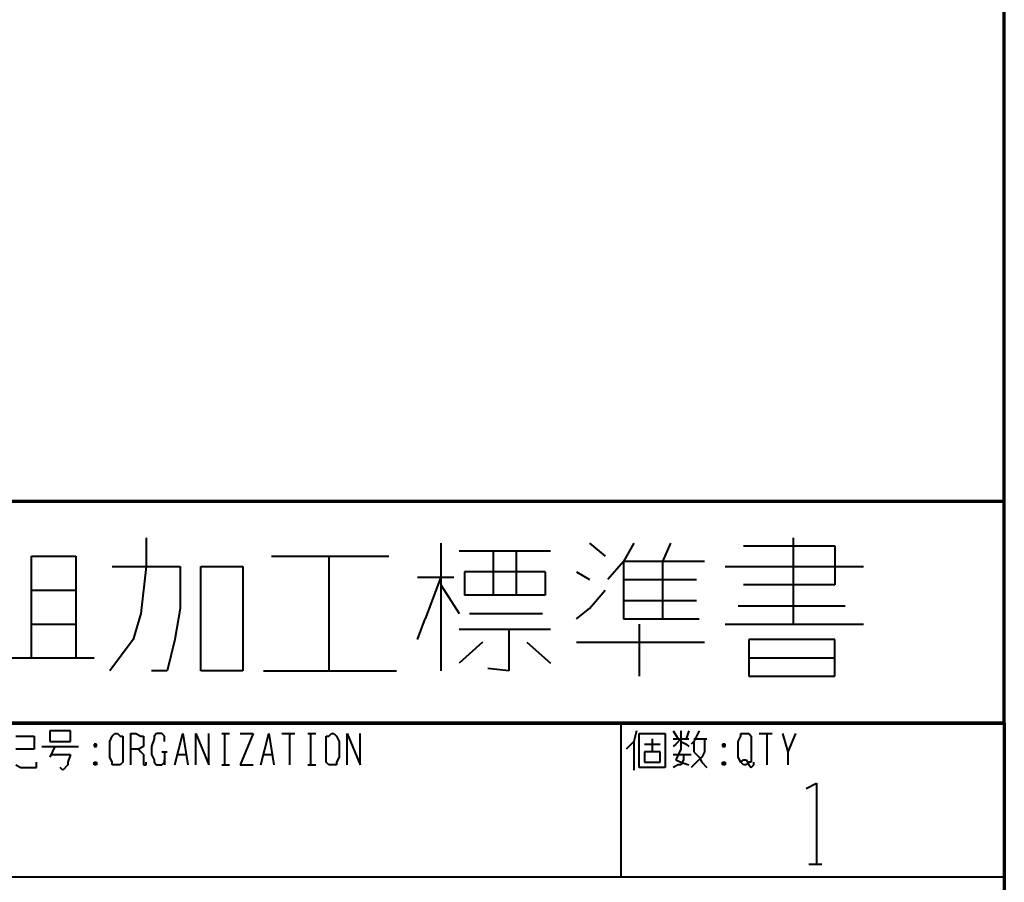
# Model space of a CAD drawing. Units: inches. Extents: x 1 to 7659, y -11 to 841.
# Drawn here: x 1086 to 1177, y 57 to 136 of the extents above; entities that cross this region are included whole.
import ezdxf

# ---------------------------------------------------------------- set-up
doc = ezdxf.new("R2010")
doc.units = ezdxf.units.IN
doc.header["$MEASUREMENT"] = 0
doc.layers.add('at_Entity', color=7, linetype='Continuous')

msp = doc.modelspace()

# ---------------------------------------------------------------- linework, layer by layer
at = {"layer": 'at_Entity', "color": 7, "lineweight": 70}
for p, q in [((1176.72, 71.76), (1176.72, 825.6)), ((1176.72, 92.16), (1067.76, 92.16)), ((1176.72, 71.76), (1176.72, 92.16)), ((1176.72, 71.76), (920.4, 71.76)), ((1067.76, 71.76), (1176.72, 71.76)), ((1176.72, 71.76), (1176.72, 15.12))]:
    msp.add_line(p, q, dxfattribs=at)
at = {"layer": 'at_Entity', "color": 1, "lineweight": 40}
for p, q in [((1097.76, 88.8), (1097.76, 86.16)), ((1157.28, 88.8), (1157.28, 80.88)), ((1124.88, 88.32), (1124.88, 76.56)), ((1138.56, 88.32), (1140, 87.12)), ((1142.64, 88.32), (1141.68, 86.64)), ((1146, 88.32), (1145.28, 86.64)), ((1152.72, 88.08), (1161.12, 88.08)), ((1161.12, 88.08), (1161.12, 84.48)), ((1087.2, 77.76), (1087.2, 87.12)), ((1087.2, 87.12), (1091.28, 87.12)), ((1091.28, 87.12), (1091.28, 77.76)), ((1109.28, 87.12), (1120.08, 87.12)), ((1114.56, 87.12), (1114.56, 76.56)), ((1126.56, 87.6), (1134.96, 87.6)), ((1129.68, 87.6), (1129.68, 83.52)), ((1131.84, 83.52), (1131.84, 87.6)), ((1094.64, 86.16), (1100.88, 86.16)), ((1097.76, 86.16), (1097.28, 81.84)), ((1100.88, 86.16), (1100.88, 82.32)), ((1102.8, 86.16), (1106.64, 86.16)), ((1102.8, 76.56), (1102.8, 86.16)), ((1106.64, 86.16), (1106.64, 76.56)), ((1141.68, 86.64), (1140.24, 84.96)), ((1149.12, 86.64), (1141.68, 86.64)), ((1141.68, 86.64), (1141.68, 81.36)), ((1145.28, 86.64), (1145.28, 81.36)), ((1151.04, 86.16), (1163.76, 86.16)), ((1122.72, 85.2), (1126.08, 85.2)), ((1124.88, 85.2), (1123.44, 81.36)), ((1127.04, 85.68), (1127.04, 83.52)), ((1134.48, 85.68), (1127.04, 85.68)), ((1134.48, 85.68), (1134.48, 83.52)), ((1137.36, 85.68), (1138.56, 84.96)), ((1124.88, 84.48), (1126.56, 81.84)), ((1141.68, 84.96), (1148.4, 84.96)), ((1161.12, 84.48), (1152.72, 84.48)), ((1087.2, 84), (1091.28, 84)), ((1134.48, 83.52), (1127.04, 83.52)), ((1138.56, 82.32), (1140, 84)), ((1141.68, 83.04), (1148.4, 83.04)), ((1152.24, 82.56), (1162.08, 82.56)), ((1097.28, 81.84), (1096.56, 79.44)), ((1100.88, 82.32), (1100.4, 79.44)), ((1127.52, 81.84), (1134.24, 81.84)), ((1137.36, 81.36), (1138.56, 82.32)), ((1087.2, 80.88), (1091.28, 80.88)), ((1122.72, 79.44), (1123.44, 81.36)), ((1141.68, 81.36), (1148.64, 81.36)), ((1143.12, 80.88), (1143.12, 76.08)), ((1151.04, 80.88), (1163.76, 80.88)), ((1126.56, 80.4), (1134.96, 80.4)), ((1131.12, 80.4), (1131.12, 76.56)), ((1096.56, 79.44), (1094.4, 76.56)), ((1100.4, 79.44), (1099.68, 76.56)), ((1128.72, 79.2), (1126.56, 77.28)), ((1132.8, 79.2), (1134.96, 77.28)), ((1137.36, 79.2), (1149.12, 79.2)), ((1153.2, 79.44), (1153.2, 76.08)), ((1161.12, 79.44), (1153.2, 79.44)), ((1161.12, 76.08), (1161.12, 79.44)), ((1085.04, 77.76), (1092.96, 77.76)), ((1153.2, 77.76), (1161.12, 77.76)), ((1099.68, 76.56), (1098.24, 76.56)), ((1106.64, 76.56), (1102.8, 76.56)), ((1108.56, 76.56), (1120.8, 76.56)), ((1131.12, 76.56), (1129.2, 76.8)), ((1153.2, 76.08), (1161.12, 76.08)), ((1158.48, 65.76), (1159.44, 66.24)), ((1159.44, 66.24), (1159.44, 58.8)), ((1158.72, 58.8), (1159.92, 58.8))]:
    msp.add_line(p, q, dxfattribs=at)
at = {"layer": 'at_Entity', "color": 7, "lineweight": 40}
for p, q in [((1141.44, 71.76), (1141.44, 57.6)), ((1088.88, 71.04), (1088.88, 70.08)), ((1090.8, 71.04), (1088.88, 71.04)), ((1090.8, 70.08), (1090.8, 71.04)), ((1094.64, 70.56), (1094.88, 70.8)), ((1094.88, 70.8), (1095.12, 70.8)), ((1095.12, 70.8), (1095.36, 70.56)), ((1096.32, 70.8), (1096.32, 67.92)), ((1096.32, 70.8), (1096.8, 70.8)), ((1096.8, 70.8), (1097.28, 70.56)), ((1098.72, 70.8), (1098.48, 70.56)), ((1099.2, 70.8), (1098.72, 70.8)), ((1099.44, 70.56), (1099.2, 70.8)), ((1100.4, 67.92), (1101.12, 70.8)), ((1101.12, 70.8), (1101.6, 67.92)), ((1102.32, 67.92), (1102.32, 70.8)), ((1102.32, 70.8), (1103.52, 67.92)), ((1103.52, 67.92), (1103.52, 70.8)), ((1104.72, 70.8), (1105.44, 70.8)), ((1104.96, 70.8), (1104.96, 67.92)), ((1106.4, 70.8), (1107.6, 70.8)), ((1107.6, 70.8), (1106.4, 67.92)), ((1108.32, 67.92), (1109.04, 70.8)), ((1109.04, 70.8), (1109.52, 67.92)), ((1110.24, 70.8), (1111.44, 70.8)), ((1110.96, 70.8), (1110.96, 67.92)), ((1112.64, 70.8), (1113.36, 70.8)), ((1112.88, 70.8), (1112.88, 67.92)), ((1114.56, 70.56), (1114.8, 70.8)), ((1114.8, 70.8), (1115.04, 70.8)), ((1115.04, 70.8), (1115.28, 70.56)), ((1116.24, 67.92), (1116.24, 70.8)), ((1116.24, 70.8), (1117.44, 67.92)), ((1117.44, 67.92), (1117.44, 70.8)), ((1142.88, 71.04), (1142.64, 70.08)), ((1143.12, 67.68), (1143.12, 70.8)), ((1143.12, 70.8), (1145.52, 70.8)), ((1145.52, 70.8), (1145.52, 67.68)), ((1146.24, 71.04), (1146.72, 70.32)), ((1146.96, 71.04), (1146.96, 69.36)), ((1147.68, 71.04), (1147.44, 70.32)), ((1148.64, 71.04), (1148.4, 70.56)), ((1152.48, 70.56), (1152.48, 70.8)), ((1152.48, 70.8), (1152.72, 70.8)), ((1152.72, 70.8), (1152.96, 70.8)), ((1152.96, 70.8), (1153.2, 70.8)), ((1153.2, 70.8), (1153.44, 70.56)), ((1154.16, 70.8), (1155.36, 70.8)), ((1154.88, 70.8), (1154.88, 67.92)), ((1156.32, 70.8), (1156.8, 69.12)), ((1157.52, 70.8), (1156.8, 69.12)), ((1085.76, 70.56), (1087.44, 70.56)), ((1087.44, 70.56), (1087.44, 69.36)), ((1088.88, 70.08), (1090.8, 70.08)), ((1092.96, 69.84), (1093.2, 69.6)), ((1093.2, 69.84), (1092.96, 69.6)), ((1093.2, 69.84), (1092.96, 69.84)), ((1092.96, 69.84), (1092.96, 69.6)), ((1093.2, 69.6), (1093.2, 69.84)), ((1094.4, 70.08), (1094.64, 70.56)), ((1094.4, 68.64), (1094.4, 70.08)), ((1095.36, 70.56), (1095.6, 70.56)), ((1095.6, 70.56), (1095.6, 70.08)), ((1095.6, 70.08), (1095.6, 68.64)), ((1097.28, 70.56), (1097.52, 70.56)), ((1097.52, 70.56), (1097.52, 70.08)), ((1097.52, 70.08), (1097.52, 69.84)), ((1097.52, 69.84), (1097.52, 69.6)), ((1098.48, 70.32), (1098.24, 69.6)), ((1098.48, 70.56), (1098.48, 70.32)), ((1099.44, 70.08), (1099.44, 70.56)), ((1114.32, 70.08), (1114.32, 70.56)), ((1114.32, 70.56), (1114.56, 70.56)), ((1114.32, 68.64), (1114.32, 70.08)), ((1115.28, 70.56), (1115.52, 70.08)), ((1115.52, 70.08), (1115.52, 68.64)), ((1142.64, 70.08), (1141.92, 69.36)), ((1142.64, 70.08), (1142.64, 67.44)), ((1143.6, 69.84), (1145.04, 69.84)), ((1144.32, 70.32), (1144.32, 69.12)), ((1146.24, 70.32), (1147.68, 70.32)), ((1146.48, 69.84), (1146.24, 69.6)), ((1146.96, 70.32), (1146.48, 69.84)), ((1146.96, 70.08), (1147.44, 69.84)), ((1147.44, 69.84), (1147.68, 69.6)), ((1148.16, 70.08), (1147.92, 69.84)), ((1148.4, 70.56), (1148.16, 70.08)), ((1148.16, 70.32), (1149.36, 70.32)), ((1148.16, 70.08), (1148.16, 69.12)), ((1149.12, 70.32), (1149.12, 69.12)), ((1150.8, 69.84), (1151.04, 69.6)), ((1151.04, 69.84), (1150.8, 69.6)), ((1151.04, 69.84), (1150.8, 69.84)), ((1150.8, 69.84), (1150.8, 69.6)), ((1151.04, 69.6), (1151.04, 69.84)), ((1152.24, 70.08), (1152.48, 70.56)), ((1152.24, 68.64), (1152.24, 70.08)), ((1153.44, 70.56), (1153.44, 70.08)), ((1153.44, 70.08), (1153.44, 68.64)), ((1087.44, 69.36), (1085.76, 69.36)), ((1088.16, 69.6), (1091.52, 69.6)), ((1089.36, 69.6), (1088.88, 68.64)), ((1089.12, 68.88), (1090.8, 68.88)), ((1090.8, 68.88), (1090.56, 68.16)), ((1092.96, 69.6), (1093.2, 69.6)), ((1097.04, 69.36), (1096.32, 69.36)), ((1097.52, 69.6), (1097.04, 69.36)), ((1097.04, 69.36), (1097.28, 69.12)), ((1097.28, 69.12), (1097.52, 68.88)), ((1097.52, 68.88), (1097.52, 68.16)), ((1098.24, 69.6), (1098.24, 68.88)), ((1098.24, 68.88), (1098.48, 68.4)), ((1099.2, 69.12), (1099.68, 69.12)), ((1099.44, 69.12), (1099.44, 67.92)), ((1100.64, 68.88), (1101.36, 68.88)), ((1108.56, 68.88), (1109.28, 68.88)), ((1143.6, 69.12), (1143.6, 68.16)), ((1145.04, 69.12), (1143.6, 69.12)), ((1145.04, 68.16), (1145.04, 69.12)), ((1146.24, 68.88), (1147.92, 68.88)), ((1146.96, 69.36), (1146.48, 68.4)), ((1147.2, 68.88), (1147.2, 68.4)), ((1148.16, 69.12), (1148.64, 68.64)), ((1149.12, 69.12), (1148.88, 68.64)), ((1150.8, 69.6), (1151.04, 69.6)), ((1156.8, 69.12), (1156.8, 67.92)), ((1087.68, 67.68), (1087.68, 68.16)), ((1090.56, 68.16), (1090.56, 67.92)), ((1092.96, 68.16), (1093.2, 67.92)), ((1093.2, 68.16), (1092.96, 67.92)), ((1092.96, 67.92), (1092.96, 68.16)), ((1092.96, 68.16), (1093.2, 68.16)), ((1093.2, 68.16), (1093.2, 67.92)), ((1094.64, 68.16), (1094.4, 68.64)), ((1094.64, 67.92), (1094.64, 68.16)), ((1095.6, 68.16), (1095.36, 67.92)), ((1095.6, 68.64), (1095.6, 68.16)), ((1097.52, 68.16), (1097.52, 67.92)), ((1097.76, 67.92), (1097.76, 68.16)), ((1098.48, 68.4), (1098.48, 68.16)), ((1098.48, 68.16), (1098.72, 67.92)), ((1099.2, 67.92), (1099.44, 68.16)), ((1099.44, 68.16), (1099.44, 68.4)), ((1114.32, 68.16), (1114.32, 68.64)), ((1114.56, 67.92), (1114.32, 68.16)), ((1115.52, 68.64), (1115.28, 68.16)), ((1115.28, 68.16), (1115.28, 67.92)), ((1143.6, 68.16), (1145.04, 68.16)), ((1146.48, 68.4), (1146.96, 68.16)), ((1147.2, 68.4), (1146.96, 67.92)), ((1146.96, 68.16), (1147.68, 67.92)), ((1148.4, 68.16), (1147.92, 67.68)), ((1148.88, 68.64), (1148.4, 68.16)), ((1148.64, 68.64), (1148.88, 68.16)), ((1148.88, 68.16), (1149.36, 67.68)), ((1150.8, 68.16), (1151.04, 67.92)), ((1151.04, 68.16), (1150.8, 67.92)), ((1150.8, 67.92), (1150.8, 68.16)), ((1150.8, 68.16), (1151.04, 68.16)), ((1151.04, 68.16), (1151.04, 67.92)), ((1152.48, 68.16), (1152.24, 68.64)), ((1152.48, 68.16), (1152.72, 68.4)), ((1152.72, 67.92), (1152.48, 68.16)), ((1152.72, 68.4), (1152.96, 68.4)), ((1152.96, 68.4), (1153.2, 67.92)), ((1153.2, 68.16), (1152.96, 67.92)), ((1153.44, 68.16), (1153.2, 68.16)), ((1153.44, 68.64), (1153.44, 68.16)), ((1153.68, 67.92), (1153.68, 68.16)), ((1085.76, 67.92), (1086.24, 67.68)), ((1086.24, 67.68), (1087.68, 67.68)), ((1090.08, 67.44), (1089.84, 67.68)), ((1090.56, 67.92), (1090.08, 67.44)), ((1093.2, 67.92), (1092.96, 67.92)), ((1094.88, 67.92), (1094.64, 67.92)), ((1095.12, 67.92), (1094.88, 67.92)), ((1095.36, 67.92), (1095.12, 67.92)), ((1097.52, 67.92), (1097.76, 67.92)), ((1098.72, 67.92), (1099.2, 67.92)), ((1104.72, 67.92), (1105.44, 67.92)), ((1106.4, 67.92), (1107.6, 67.92)), ((1112.64, 67.92), (1113.36, 67.92)), ((1114.8, 67.92), (1114.56, 67.92)), ((1115.04, 67.92), (1114.8, 67.92)), ((1115.28, 67.92), (1115.04, 67.92)), ((1145.52, 67.68), (1143.12, 67.68)), ((1146.72, 67.92), (1146.24, 67.68)), ((1146.96, 67.92), (1146.72, 67.92)), ((1151.04, 67.92), (1150.8, 67.92)), ((1152.96, 67.92), (1152.72, 67.92)), ((1153.2, 67.92), (1153.44, 67.68)), ((1153.44, 67.68), (1153.68, 67.92)), ((1176.72, 57.6), (991.2, 57.6))]:
    msp.add_line(p, q, dxfattribs=at)

doc.saveas('drawing.dxf')
